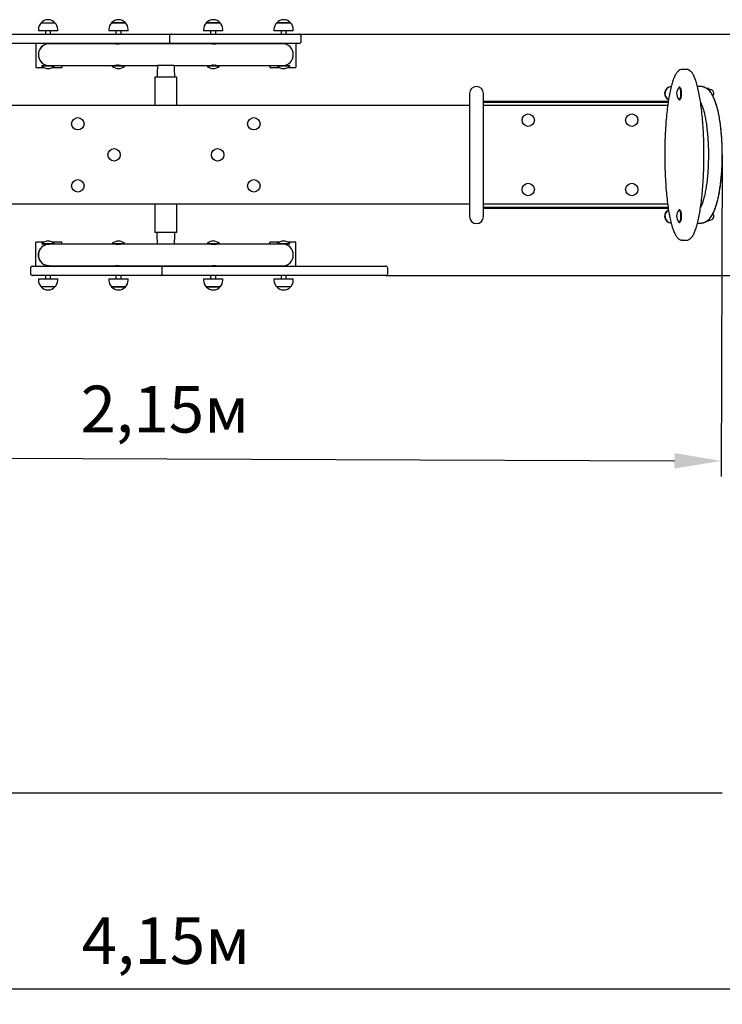
# Model space of a CAD drawing. Units: millimetres. Extents: x 1.16 to 5.9, y 1.11 to 3.98.
# Drawn here: x 2.95 to 4.31, y 1.11 to 3.01 of the extents above; entities that cross this region are included whole.
import ezdxf

# ---------------------------------------------------------------- set-up
doc = ezdxf.new("R2010")
doc.units = ezdxf.units.MM
doc.header["$LTSCALE"] = 30
doc.header["$PDSIZE"] = -1
doc.linetypes.add('SLD-Сплошная', pattern=[0])
doc.styles.get("Standard").update_dxf_attribs({"font": 'isocpeui.ttf'})
doc.dimstyles.new('ISO-25', dxfattribs={"dimtxt": 2.5, "dimasz": 2.5, "dimexe": 1.25, "dimexo": 0.625, "dimtad": 1, "dimtxsty": 'Standard', "dimcen": 2.5, "dimadec": 0, "dimazin": 0, "dimtfac": 1, "dimtmove": 0, "dimatfit": 3, "dimfxl": 1, "dimarcsym": 0})

# ---------------------------------------------------------------- blocks, each defined once
blk = doc.blocks.new('_D_4')
at = {"color": 0, "lineweight": -2, "transparency": 16777216}
for p, q in [((1.1586, 2.5182), (1.1586, 1.1103)), ((5.3084, 2.5182), (5.3084, 1.1103)), ((1.2486, 1.1403), (5.2184, 1.1403))]:
    blk.add_line(p, q, dxfattribs=at)
at = {"color": 0, "transparency": 16777216}
for points in [[(1.2486, 1.1553), (1.2486, 1.1253), (1.1586, 1.1403)], [(5.2184, 1.1553), (5.2184, 1.1253), (5.3084, 1.1403)]]:
    blk.add_solid(points, dxfattribs=at)
at = {"layer": 'Defpoints', "color": 0, "transparency": 16777216}
for p in [(1.1586, 2.5182), (5.3084, 2.5182), (5.3084, 1.1403)]:
    blk.add_point(p, dxfattribs=at)
at = {"color": 0, "transparency": 16777216, "insert": (3.2335, 1.2783), "char_height": 0.09, "attachment_point": 2}
blk.add_mtext('4,15м', dxfattribs=at)
blk = doc.blocks.new('*D13')
at = {"color": 0, "lineweight": -2, "transparency": 16777216}
for p, q in [((2.1587, 2.7604), (2.1562, 2.1385)), ((4.3084, 2.7518), (4.3059, 2.1299)), ((2.2463, 2.1682), (4.216, 2.1603))]:
    blk.add_line(p, q, dxfattribs=at)
at = {"color": 0, "transparency": 16777216}
for points in [[(2.2464, 2.1832), (2.2462, 2.1532), (2.1563, 2.1685)], [(4.2161, 2.1753), (4.216, 2.1453), (4.306, 2.1599)]]:
    blk.add_solid(points, dxfattribs=at)
at = {"layer": 'Defpoints', "color": 0, "transparency": 16777216}
for p in [(2.1587, 2.7604), (4.3084, 2.7518), (4.306, 2.1599)]:
    blk.add_point(p, dxfattribs=at)
at = {"color": 0, "transparency": 16777216, "insert": (3.2315, 2.2482), "char_height": 0.09, "attachment_point": 5, "rotation": 359.7704}
blk.add_mtext('2,15м', dxfattribs=at)
blk = doc.blocks.new('*D14')
at = {"color": 0, "lineweight": -2, "transparency": 16777216}
for p, q in [((3.4855, 2.9844), (4.8841, 2.9844)), ((4.8541, 2.6082), (4.8541, 2.8944)), ((3.658, 2.5182), (4.8841, 2.5182))]:
    blk.add_line(p, q, dxfattribs=at)
at = {"color": 0, "transparency": 16777216}
for points in [[(4.8391, 2.8944), (4.8691, 2.8944), (4.8541, 2.9844)], [(4.8391, 2.6082), (4.8691, 2.6082), (4.8541, 2.5182)]]:
    blk.add_solid(points, dxfattribs=at)
at = {"layer": 'Defpoints', "color": 0, "transparency": 16777216}
for p in [(3.4855, 2.9844), (4.8541, 2.9844), (3.658, 2.5182)]:
    blk.add_point(p, dxfattribs=at)
at = {"color": 0, "transparency": 16777216, "insert": (4.7701, 2.7513), "char_height": 0.09, "attachment_point": 5, "rotation": 90}
blk.add_mtext('0,47м', dxfattribs=at)

msp = doc.modelspace()

# ---------------------------------------------------------------- linework, layer by layer
at = {"color": 7, "linetype": 'SLD-Сплошная', "lineweight": 25}
for p, q in [((2.9926, 3.0061), (3.0193, 3.0061)), ((3.1286, 3.0061), (3.1451, 3.0061)), ((3.1553, 3.0061), (3.1286, 3.0061)), ((3.1451, 3.0061), (3.1553, 3.0061)), ((3.3116, 3.0061), (3.3383, 3.0061)), ((3.3233, 3.0061), (3.3116, 3.0061)), ((3.3383, 3.0061), (3.3233, 3.0061)), ((3.4476, 3.0061), (3.4482, 3.0061)), ((3.4675, 3.0061), (3.4476, 3.0061)), ((3.4482, 3.0061), (3.4743, 3.0061)), ((3.4743, 3.0061), (3.4675, 3.0061)), ((2.9874, 2.9936), (2.9874, 2.9906)), ((3.0246, 2.9906), (2.9874, 2.9906)), ((3.001, 2.9906), (3.001, 2.9844)), ((3.011, 2.9844), (3.011, 2.9906)), ((3.0246, 2.9906), (3.0246, 2.9936)), ((3.1234, 2.9936), (3.1234, 2.9906)), ((3.1606, 2.9906), (3.1234, 2.9906)), ((3.137, 2.9906), (3.137, 2.9844)), ((3.147, 2.9844), (3.147, 2.9906)), ((3.1606, 2.9906), (3.1606, 2.9936)), ((3.3064, 2.9936), (3.3064, 2.9906)), ((3.3227, 2.9906), (3.3064, 2.9906)), ((3.32, 2.9906), (3.32, 2.9844)), ((3.3436, 2.9906), (3.3227, 2.9906)), ((3.33, 2.9844), (3.33, 2.9906)), ((3.3436, 2.9906), (3.3436, 2.9936)), ((3.4424, 2.9936), (3.4424, 2.9906)), ((3.47, 2.9906), (3.4424, 2.9906)), ((3.456, 2.9906), (3.456, 2.9844)), ((3.466, 2.9844), (3.466, 2.9906)), ((3.4796, 2.9906), (3.47, 2.9906)), ((3.4796, 2.9906), (3.4796, 2.9936)), ((2.93, 2.9844), (3.1412, 2.9844)), ((3.1412, 2.9844), (3.1998, 2.9844)), ((3.1998, 2.9844), (3.2445, 2.9844)), ((3.2405, 2.9804), (3.2405, 2.9704)), ((3.2445, 2.9844), (3.266, 2.9844)), ((3.266, 2.9844), (3.3329, 2.9844)), ((3.3329, 2.9844), (3.3801, 2.9844)), ((3.3801, 2.9844), (3.4155, 2.9844)), ((3.4155, 2.9844), (3.4855, 2.9844)), ((3.4855, 2.9844), (3.4908, 2.9844)), ((3.4908, 2.9844), (3.491, 2.9844)), ((3.4948, 2.9704), (3.4948, 2.9804)), ((3.495, 2.9704), (3.495, 2.9804)), ((3.1412, 2.9664), (2.93, 2.9664)), ((2.9825, 2.9664), (2.9825, 2.9198)), ((3.001, 2.9664), (3.001, 2.9646)), ((3.1365, 2.9659), (3.0085, 2.9659)), ((3.011, 2.9659), (3.011, 2.9664)), ((3.0325, 2.9664), (3.0325, 2.9659)), ((3.137, 2.9664), (3.137, 2.9653)), ((3.1998, 2.9664), (3.1412, 2.9664)), ((3.147, 2.9659), (3.147, 2.9664)), ((3.3195, 2.9659), (3.1475, 2.9659)), ((3.2445, 2.9664), (3.1998, 2.9664)), ((3.266, 2.9664), (3.2445, 2.9664)), ((3.3329, 2.9664), (3.266, 2.9664)), ((3.32, 2.9664), (3.32, 2.9659)), ((3.33, 2.9653), (3.33, 2.9664)), ((3.4585, 2.9659), (3.3304, 2.9659)), ((3.3801, 2.9664), (3.3329, 2.9664)), ((3.4155, 2.9664), (3.3801, 2.9664)), ((3.4855, 2.9664), (3.4155, 2.9664)), ((3.4345, 2.9664), (3.4345, 2.9659)), ((3.456, 2.9664), (3.456, 2.9659)), ((3.466, 2.9646), (3.466, 2.9664)), ((3.4845, 2.9664), (3.4845, 2.9198)), ((3.4908, 2.9664), (3.4855, 2.9664)), ((3.491, 2.9664), (3.4908, 2.9664)), ((2.9825, 2.9198), (2.998, 2.9198)), ((2.9944, 2.9236), (2.994, 2.9232)), ((2.994, 2.9232), (2.994, 2.9227)), ((3.018, 2.9232), (2.994, 2.9232)), ((3.018, 2.9227), (2.994, 2.9227)), ((2.9944, 2.9236), (3.0085, 2.9236)), ((2.9995, 2.9256), (2.9995, 2.9248)), ((3.0085, 2.9236), (3.1304, 2.9236)), ((3.014, 2.9198), (3.0325, 2.9198)), ((3.018, 2.9232), (3.0176, 2.9236)), ((3.018, 2.9227), (3.018, 2.9232)), ((3.0325, 2.9236), (3.0325, 2.9198)), ((3.1304, 2.9236), (3.13, 2.9232)), ((3.13, 2.9232), (3.13, 2.9227)), ((3.1523, 2.9232), (3.13, 2.9232)), ((3.1523, 2.9227), (3.13, 2.9227)), ((3.1304, 2.9236), (3.1527, 2.9236)), ((3.1384, 2.9248), (3.1384, 2.9248)), ((3.154, 2.9232), (3.1523, 2.9232)), ((3.154, 2.9227), (3.1523, 2.9227)), ((3.1527, 2.9236), (3.2172, 2.9236)), ((3.154, 2.9232), (3.1536, 2.9236)), ((3.154, 2.9227), (3.154, 2.9232)), ((3.221, 2.9238), (3.2177, 2.9238)), ((3.246, 2.9238), (3.221, 2.9238)), ((3.2492, 2.9238), (3.246, 2.9238)), ((3.2498, 2.9236), (3.3143, 2.9236)), ((3.3134, 2.9236), (3.313, 2.9232)), ((3.313, 2.9232), (3.313, 2.9227)), ((3.3143, 2.9232), (3.313, 2.9232)), ((3.3143, 2.9227), (3.313, 2.9227)), ((3.3143, 2.9236), (3.3366, 2.9236)), ((3.337, 2.9232), (3.3143, 2.9232)), ((3.337, 2.9227), (3.3143, 2.9227)), ((3.3282, 2.9249), (3.3282, 2.9248)), ((3.3366, 2.9236), (3.4585, 2.9236)), ((3.337, 2.9232), (3.3366, 2.9236)), ((3.337, 2.9227), (3.337, 2.9232)), ((3.4345, 2.9236), (3.4345, 2.9198)), ((3.4345, 2.9198), (3.453, 2.9198)), ((3.4494, 2.9236), (3.449, 2.9232)), ((3.449, 2.9232), (3.449, 2.9227)), ((3.4555, 2.9232), (3.449, 2.9232)), ((3.4555, 2.9227), (3.449, 2.9227)), ((3.473, 2.9232), (3.4555, 2.9232)), ((3.473, 2.9227), (3.4555, 2.9227)), ((3.4585, 2.9236), (3.4726, 2.9236)), ((3.4673, 2.9256), (3.4673, 2.9248)), ((3.469, 2.9198), (3.4845, 2.9198)), ((3.473, 2.9232), (3.4726, 2.9236)), ((3.473, 2.9227), (3.473, 2.9232)), ((4.2389, 2.9163), (4.2312, 2.9163)), ((3.2123, 2.9013), (3.2123, 2.8463)), ((3.2468, 2.9013), (3.2123, 2.9013)), ((3.2546, 2.9013), (3.2468, 2.9013)), ((3.2546, 2.8463), (3.2546, 2.9013)), ((4.2259, 2.8818), (4.2254, 2.8818)), ((4.227, 2.881), (4.2267, 2.8814)), ((4.2663, 2.8832), (4.2605, 2.8832)), ((4.2819, 2.8794), (4.2784, 2.8794)), ((4.283, 2.8775), (4.2828, 2.8778)), ((4.2845, 2.8773), (4.2831, 2.8773)), ((3.8201, 2.8698), (3.8201, 2.6318)), ((3.8469, 2.6318), (3.8469, 2.8698)), ((3.8469, 2.8548), (4.204, 2.8548)), ((4.2254, 2.8578), (4.2259, 2.8578)), ((4.2267, 2.8582), (4.227, 2.8586)), ((3.8201, 2.8463), (2.6469, 2.8463)), ((3.8469, 2.8528), (4.2037, 2.8528)), ((4.2028, 2.8463), (3.8469, 2.8463)), ((2.6469, 2.6563), (3.8201, 2.6563)), ((3.2123, 2.6563), (3.2123, 2.6013)), ((3.2546, 2.6013), (3.2546, 2.6563)), ((3.8469, 2.6563), (4.2028, 2.6563)), ((4.2037, 2.6498), (3.8469, 2.6498)), ((4.204, 2.6478), (3.8469, 2.6478)), ((4.2259, 2.6448), (4.2254, 2.6448)), ((4.227, 2.644), (4.2267, 2.6444)), ((4.283, 2.6251), (4.283, 2.6251)), ((4.2831, 2.6253), (4.2845, 2.6253)), ((4.2254, 2.6208), (4.2259, 2.6208)), ((4.2267, 2.6212), (4.227, 2.6216)), ((4.2605, 2.6194), (4.2663, 2.6194)), ((4.2815, 2.623), (4.2781, 2.623)), ((3.2468, 2.6013), (3.2123, 2.6013)), ((3.2546, 2.6013), (3.2468, 2.6013)), ((2.9825, 2.5362), (2.9825, 2.5828)), ((2.998, 2.5828), (2.9825, 2.5828)), ((2.994, 2.5799), (2.994, 2.5793)), ((2.994, 2.5799), (3.018, 2.5799)), ((2.994, 2.5793), (2.9944, 2.5789)), ((2.994, 2.5793), (3.018, 2.5793)), ((3.0081, 2.5789), (2.9944, 2.5789)), ((2.9997, 2.577), (2.9997, 2.5777)), ((3.1304, 2.5789), (3.0085, 2.5789)), ((3.0325, 2.5828), (3.014, 2.5828)), ((3.0176, 2.5789), (3.018, 2.5793)), ((3.018, 2.5793), (3.018, 2.5799)), ((3.0325, 2.5789), (3.0325, 2.5828)), ((3.13, 2.5799), (3.13, 2.5793)), ((3.13, 2.5799), (3.154, 2.5799)), ((3.13, 2.5793), (3.1304, 2.5789)), ((3.13, 2.5793), (3.154, 2.5793)), ((3.1526, 2.5789), (3.1304, 2.5789)), ((3.1388, 2.5777), (3.1388, 2.5777)), ((3.2172, 2.5789), (3.1527, 2.5789)), ((3.1536, 2.5789), (3.154, 2.5793)), ((3.154, 2.5793), (3.154, 2.5799)), ((3.221, 2.5788), (3.2178, 2.5788)), ((3.246, 2.5788), (3.221, 2.5788)), ((3.2492, 2.5788), (3.246, 2.5788)), ((3.3143, 2.5789), (3.2498, 2.5789)), ((3.313, 2.5799), (3.313, 2.5793)), ((3.313, 2.5799), (3.337, 2.5799)), ((3.313, 2.5793), (3.3134, 2.5789)), ((3.313, 2.5793), (3.337, 2.5793)), ((3.315, 2.5789), (3.3144, 2.5789)), ((3.3366, 2.5789), (3.315, 2.5789)), ((3.3366, 2.5789), (3.337, 2.5793)), ((3.4585, 2.5789), (3.3366, 2.5789)), ((3.337, 2.5793), (3.337, 2.5799)), ((3.453, 2.5828), (3.4345, 2.5828)), ((3.4345, 2.5789), (3.4345, 2.5828)), ((3.449, 2.5799), (3.449, 2.5793)), ((3.449, 2.5799), (3.473, 2.5799)), ((3.449, 2.5793), (3.4494, 2.5789)), ((3.449, 2.5793), (3.473, 2.5793)), ((3.4726, 2.5789), (3.4589, 2.5789)), ((3.4675, 2.5769), (3.4675, 2.5777)), ((3.4845, 2.5828), (3.469, 2.5828)), ((3.4726, 2.5789), (3.473, 2.5793)), ((3.473, 2.5793), (3.473, 2.5799)), ((3.4845, 2.5362), (3.4845, 2.5828)), ((4.2312, 2.5863), (4.2311, 2.5863)), ((4.2312, 2.5863), (4.2389, 2.5863)), ((4.2389, 2.5863), (4.239, 2.5863)), ((2.972, 2.5322), (2.972, 2.5222)), ((2.9722, 2.5322), (2.9722, 2.5222)), ((2.976, 2.5362), (2.9762, 2.5362)), ((2.9762, 2.5362), (2.9815, 2.5362)), ((2.9815, 2.5362), (3.0515, 2.5362)), ((3.001, 2.538), (3.001, 2.5362)), ((3.0085, 2.5366), (3.1365, 2.5366)), ((3.011, 2.5362), (3.011, 2.5366)), ((3.0325, 2.5362), (3.0325, 2.5366)), ((3.0515, 2.5362), (3.0869, 2.5362)), ((3.0869, 2.5362), (3.134, 2.5362)), ((3.134, 2.5362), (3.201, 2.5362)), ((3.137, 2.5373), (3.137, 2.5362)), ((3.147, 2.5362), (3.147, 2.5367)), ((3.1475, 2.5366), (3.3195, 2.5366)), ((3.201, 2.5362), (3.2224, 2.5362)), ((3.2224, 2.5362), (3.2671, 2.5362)), ((3.2264, 2.5222), (3.2264, 2.5322)), ((3.2671, 2.5362), (3.3258, 2.5362)), ((3.32, 2.5367), (3.32, 2.5362)), ((3.3258, 2.5362), (3.537, 2.5362)), ((3.33, 2.5362), (3.33, 2.5373)), ((3.3304, 2.5366), (3.4585, 2.5366)), ((3.4345, 2.5362), (3.4345, 2.5366)), ((3.456, 2.5366), (3.456, 2.5362)), ((3.466, 2.5362), (3.466, 2.538)), ((3.537, 2.5362), (3.5641, 2.5362)), ((3.5641, 2.5362), (3.6467, 2.5362)), ((3.6467, 2.5362), (3.658, 2.5362)), ((3.662, 2.5222), (3.662, 2.5322)), ((2.9762, 2.5182), (2.976, 2.5182)), ((2.9815, 2.5182), (2.9762, 2.5182)), ((3.0515, 2.5182), (2.9815, 2.5182)), ((2.9874, 2.5119), (2.9874, 2.5089)), ((2.9874, 2.5119), (3.0246, 2.5119)), ((3.001, 2.5182), (3.001, 2.5119)), ((3.011, 2.5119), (3.011, 2.5182)), ((3.0246, 2.5089), (3.0246, 2.5119)), ((3.0869, 2.5182), (3.0515, 2.5182)), ((3.134, 2.5182), (3.0869, 2.5182)), ((3.1234, 2.5119), (3.1234, 2.5089)), ((3.1234, 2.5119), (3.1606, 2.5119)), ((3.201, 2.5182), (3.134, 2.5182)), ((3.137, 2.5182), (3.137, 2.5119)), ((3.147, 2.5119), (3.147, 2.5182)), ((3.1606, 2.5089), (3.1606, 2.5119)), ((3.2224, 2.5182), (3.201, 2.5182)), ((3.2671, 2.5182), (3.2224, 2.5182)), ((3.3258, 2.5182), (3.2671, 2.5182)), ((3.3064, 2.5119), (3.3064, 2.5089)), ((3.3064, 2.5119), (3.3418, 2.5119)), ((3.32, 2.5182), (3.32, 2.5119)), ((3.537, 2.5182), (3.3258, 2.5182)), ((3.33, 2.5119), (3.33, 2.5182)), ((3.3418, 2.5119), (3.3436, 2.5119)), ((3.3436, 2.5089), (3.3436, 2.5119)), ((3.4424, 2.5119), (3.4424, 2.5089)), ((3.4424, 2.5119), (3.4796, 2.5119)), ((3.456, 2.5182), (3.456, 2.5119)), ((3.466, 2.5119), (3.466, 2.5182)), ((3.4796, 2.5089), (3.4796, 2.5119)), ((3.5641, 2.5182), (3.537, 2.5182)), ((3.6467, 2.5182), (3.5641, 2.5182)), ((3.658, 2.5182), (3.6467, 2.5182)), ((3.0193, 2.4964), (2.9926, 2.4964)), ((3.1294, 2.4964), (3.1286, 2.4964)), ((3.1286, 2.4964), (3.1553, 2.4964)), ((3.1553, 2.4964), (3.1294, 2.4964)), ((3.3383, 2.4964), (3.3116, 2.4964)), ((3.3116, 2.4964), (3.337, 2.4964)), ((3.337, 2.4964), (3.3383, 2.4964)), ((3.4743, 2.4964), (3.4476, 2.4964))]:
    msp.add_line(p, q, dxfattribs=at)
at = {"color": 251, "linetype": 'SLD-Сплошная', "true_color": 0x636466}
msp.add_line((4.3084, 1.5182), (2.1586, 1.5182), dxfattribs=at)
at = {"color": 7, "linetype": 'SLD-Сплошная', "lineweight": 25, "flags": 128}
for points in [[(3.1475, 2.9659), (3.1473, 2.9659), (3.1468, 2.9659), (3.1462, 2.9658), (3.1454, 2.9657), (3.1446, 2.9656), (3.1437, 2.9654), (3.1427, 2.9653), (3.1416, 2.9652), (3.1406, 2.9651), (3.1397, 2.9651), (3.1388, 2.9651), (3.138, 2.9651), (3.1373, 2.9652), (3.1368, 2.9654), (3.1364, 2.9655), (3.1361, 2.9657), (3.136, 2.9658), (3.1361, 2.9659), (3.1363, 2.9659), (3.1366, 2.9659), (3.137, 2.9659)], [(3.33, 2.9659), (3.3302, 2.9659), (3.3307, 2.9659), (3.3309, 2.9659), (3.331, 2.9658), (3.3309, 2.9657), (3.3307, 2.9655), (3.3303, 2.9654), (3.3298, 2.9653), (3.3291, 2.9652), (3.3283, 2.9651), (3.3274, 2.9651), (3.3264, 2.9651), (3.3255, 2.9652), (3.3245, 2.9653), (3.3236, 2.9654), (3.3226, 2.9655), (3.3217, 2.9657), (3.3209, 2.9658), (3.3202, 2.9659), (3.3197, 2.9659), (3.3195, 2.9659)], [(3.2172, 2.9236), (3.217, 2.9106), (3.2169, 2.9013)], [(4.2227, 2.9125), (4.2222, 2.9119), (4.2212, 2.9109), (4.2203, 2.9097), (4.2194, 2.9084), (4.2185, 2.907), (4.2176, 2.9055), (4.2168, 2.9039), (4.216, 2.9022), (4.2152, 2.9003), (4.2144, 2.8984), (4.2136, 2.8964), (4.2129, 2.8944), (4.2122, 2.8922), (4.2114, 2.8899), (4.2108, 2.8875), (4.2101, 2.885), (4.2094, 2.8824), (4.2087, 2.8798), (4.2081, 2.877), (4.2075, 2.8741), (4.2069, 2.8711), (4.2063, 2.8681), (4.2057, 2.8649), (4.2051, 2.8617), (4.2045, 2.8583), (4.204, 2.8549), (4.2035, 2.8514), (4.203, 2.8478), (4.2025, 2.8441), (4.202, 2.8403), (4.2016, 2.8364), (4.2011, 2.8324), (4.2007, 2.8284), (4.2003, 2.8243), (4.2, 2.8201), (4.1996, 2.8159), (4.1993, 2.8116), (4.199, 2.8072), (4.1987, 2.8028), (4.1984, 2.7983), (4.1982, 2.7938), (4.198, 2.7893), (4.1978, 2.7846), (4.1976, 2.78), (4.1975, 2.7753), (4.1974, 2.7706), (4.1973, 2.7659), (4.1972, 2.7611), (4.1972, 2.7563), (4.1971, 2.7515), (4.1972, 2.7467), (4.1972, 2.742), (4.1973, 2.7372), (4.1973, 2.7325), (4.1975, 2.7277), (4.1976, 2.723), (4.1978, 2.7184), (4.198, 2.7137), (4.1982, 2.7091), (4.1984, 2.7045), (4.1987, 2.6999), (4.199, 2.6955), (4.1993, 2.691), (4.1996, 2.6867), (4.2, 2.6824), (4.2003, 2.6781), (4.2007, 2.674), (4.2012, 2.6699), (4.2016, 2.6659), (4.2021, 2.6619), (4.2025, 2.6581), (4.203, 2.6543), (4.2036, 2.6506), (4.2041, 2.647), (4.2047, 2.6435), (4.2052, 2.6401), (4.2058, 2.6368), (4.2064, 2.6336), (4.207, 2.6305), (4.2077, 2.6275), (4.2083, 2.6246), (4.209, 2.6219), (4.2097, 2.6192), (4.2103, 2.6166), (4.211, 2.6141), (4.2118, 2.6117), (4.2125, 2.6094), (4.2132, 2.6072), (4.214, 2.6051), (4.2148, 2.6032), (4.2156, 2.6013), (4.2164, 2.5995), (4.2172, 2.5978), (4.2181, 2.5962), (4.219, 2.5948), (4.2199, 2.5934), (4.2209, 2.5921), (4.2219, 2.5909), (4.2229, 2.5899), (4.2238, 2.5891), (4.2248, 2.5884), (4.2257, 2.5878), (4.2267, 2.5873), (4.2278, 2.5869), (4.2287, 2.5866), (4.2298, 2.5864), (4.2308, 2.5863), (4.2311, 2.5863)], [(4.2391, 2.5863), (4.2399, 2.5863), (4.241, 2.5865), (4.242, 2.5867), (4.2429, 2.5871), (4.2439, 2.5875), (4.2448, 2.5881), (4.2458, 2.5887), (4.2467, 2.5895), (4.2477, 2.5903), (4.2486, 2.5913), (4.2495, 2.5925), (4.2504, 2.5937), (4.2513, 2.5951), (4.2522, 2.5966), (4.2531, 2.5982), (4.2539, 2.5999), (4.2547, 2.6016), (4.2555, 2.6035), (4.2562, 2.6055), (4.257, 2.6075), (4.2577, 2.6097), (4.2584, 2.612), (4.2591, 2.6143), (4.2598, 2.6168), (4.2605, 2.6193), (4.2612, 2.622), (4.2618, 2.6247), (4.2624, 2.6275), (4.2631, 2.6305), (4.2637, 2.6335), (4.2643, 2.6366), (4.2648, 2.6399), (4.2654, 2.6432), (4.2659, 2.6466), (4.2665, 2.6501), (4.267, 2.6537), (4.2675, 2.6573), (4.2679, 2.6611), (4.2684, 2.6649), (4.2688, 2.6688), (4.2693, 2.6728), (4.2697, 2.6769), (4.27, 2.6811), (4.2704, 2.6853), (4.2707, 2.6896), (4.271, 2.6939), (4.2713, 2.6984), (4.2716, 2.7028), (4.2719, 2.7073), (4.2721, 2.7119), (4.2723, 2.7165), (4.2724, 2.7212), (4.2726, 2.7258), (4.2727, 2.7305), (4.2728, 2.7352), (4.2729, 2.74), (4.2729, 2.7447), (4.273, 2.7495), (4.273, 2.7543), (4.2729, 2.7591), (4.2729, 2.7638), (4.2728, 2.7686), (4.2727, 2.7734), (4.2726, 2.7781), (4.2724, 2.7828), (4.2722, 2.7874), (4.272, 2.792), (4.2718, 2.7966), (4.2715, 2.8012), (4.2712, 2.8057), (4.2709, 2.8101), (4.2706, 2.8145), (4.2703, 2.8188), (4.2699, 2.8231), (4.2695, 2.8273), (4.2691, 2.8314), (4.2686, 2.8355), (4.2682, 2.8394), (4.2677, 2.8433), (4.2672, 2.8471), (4.2667, 2.8508), (4.2662, 2.8544), (4.2656, 2.8579), (4.2651, 2.8613), (4.2645, 2.8647), (4.2639, 2.8679), (4.2633, 2.8711), (4.2626, 2.8741), (4.262, 2.877), (4.2613, 2.8799), (4.2607, 2.8826), (4.26, 2.8852), (4.2593, 2.8877), (4.2586, 2.8901), (4.2579, 2.8925), (4.2571, 2.8947), (4.2564, 2.8968), (4.2556, 2.8988), (4.2548, 2.9007), (4.254, 2.9025), (4.2532, 2.9042), (4.2523, 2.9058), (4.2514, 2.9073), (4.2505, 2.9088), (4.2496, 2.9101), (4.2486, 2.9113), (4.2476, 2.9123), (4.2474, 2.9125), (4.2469, 2.913), (4.2458, 2.9138), (4.2449, 2.9145), (4.2439, 2.915), (4.2429, 2.9155), (4.2418, 2.9159), (4.2408, 2.9161), (4.2397, 2.9163), (4.239, 2.9163)], [(4.2246, 2.8582), (4.2248, 2.858), (4.2251, 2.8578), (4.2254, 2.8578), (4.2257, 2.8579), (4.226, 2.858), (4.2263, 2.8584), (4.2265, 2.8588), (4.2268, 2.8593), (4.227, 2.8599), (4.2273, 2.8607), (4.2275, 2.8615), (4.2277, 2.8624), (4.2278, 2.8634), (4.228, 2.8644), (4.2281, 2.8655), (4.2282, 2.8666), (4.2283, 2.8678), (4.2283, 2.869), (4.2283, 2.8702), (4.2283, 2.8714), (4.2282, 2.8726), (4.2281, 2.8737), (4.228, 2.8748), (4.2279, 2.8759), (4.2277, 2.8769), (4.2275, 2.8778), (4.2273, 2.8787), (4.2271, 2.8794), (4.2269, 2.8801), (4.2266, 2.8806), (4.2264, 2.8811), (4.2261, 2.8814), (4.2258, 2.8817), (4.2255, 2.8818), (4.2252, 2.8818), (4.2249, 2.8816), (4.2246, 2.8814), (4.2246, 2.8814)], [(4.2259, 2.8578), (4.226, 2.8578), (4.2262, 2.8579), (4.2265, 2.858), (4.2268, 2.8584), (4.2271, 2.8588), (4.2273, 2.8593), (4.2276, 2.8599), (4.2278, 2.8607), (4.228, 2.8615), (4.2282, 2.8624), (4.2284, 2.8634), (4.2285, 2.8644), (4.2286, 2.8655), (4.2287, 2.8666), (4.2288, 2.8678), (4.2288, 2.869), (4.2288, 2.8702), (4.2288, 2.8714), (4.2288, 2.8726), (4.2287, 2.8737), (4.2286, 2.8748), (4.2284, 2.8759), (4.2283, 2.8769), (4.2281, 2.8778), (4.2279, 2.8787), (4.2277, 2.8794), (4.2274, 2.8801), (4.2272, 2.8806), (4.2269, 2.8811), (4.2266, 2.8814), (4.2263, 2.8817), (4.2261, 2.8818), (4.2259, 2.8818)], [(4.227, 2.881), (4.2271, 2.881), (4.2273, 2.8806), (4.2276, 2.8801), (4.2278, 2.8796), (4.2281, 2.8789), (4.2283, 2.8781), (4.2285, 2.8772), (4.2286, 2.8763), (4.2288, 2.8753), (4.2289, 2.8742), (4.229, 2.8731), (4.2291, 2.872), (4.2291, 2.8708), (4.2291, 2.8696), (4.2291, 2.8685), (4.2291, 2.8673)], [(4.2663, 2.6194), (4.2677, 2.6194), (4.2691, 2.6196), (4.2705, 2.6198), (4.272, 2.6202), (4.2733, 2.6206), (4.2747, 2.6212), (4.276, 2.6218), (4.2773, 2.6225), (4.2786, 2.6233), (4.2798, 2.6242), (4.2811, 2.6252), (4.2823, 2.6264), (4.2835, 2.6276), (4.2847, 2.629), (4.2858, 2.6305), (4.287, 2.6321), (4.2882, 2.6339), (4.2893, 2.6358), (4.2904, 2.6378), (4.2914, 2.6399), (4.2924, 2.642), (4.2933, 2.6443), (4.2943, 2.6466), (4.2951, 2.649), (4.296, 2.6514), (4.2968, 2.6539), (4.2975, 2.6564), (4.2983, 2.659), (4.299, 2.6617), (4.2996, 2.6644), (4.3003, 2.6672), (4.3009, 2.6701), (4.3015, 2.673), (4.3021, 2.676), (4.3027, 2.679), (4.3032, 2.682), (4.3037, 2.6852), (4.3042, 2.6883), (4.3046, 2.6916), (4.305, 2.6948), (4.3054, 2.6981), (4.3058, 2.7015), (4.3062, 2.7049), (4.3065, 2.7083), (4.3068, 2.7117), (4.3071, 2.7152), (4.3073, 2.7187), (4.3075, 2.7223), (4.3077, 2.7258), (4.3079, 2.7294), (4.3081, 2.733), (4.3082, 2.7366), (4.3083, 2.7402), (4.3083, 2.7439), (4.3084, 2.7475), (4.3084, 2.7511), (4.3084, 2.7548), (4.3083, 2.7584), (4.3083, 2.762), (4.3082, 2.7657), (4.3081, 2.7693), (4.3079, 2.7729), (4.3078, 2.7764), (4.3076, 2.78), (4.3073, 2.7835), (4.3071, 2.787), (4.3068, 2.7905), (4.3065, 2.794), (4.3062, 2.7974), (4.3059, 2.8008), (4.3055, 2.8041), (4.3051, 2.8074), (4.3047, 2.8107), (4.3042, 2.8139), (4.3037, 2.8171), (4.3032, 2.8202), (4.3027, 2.8233), (4.3022, 2.8263), (4.3016, 2.8292), (4.301, 2.8321), (4.3004, 2.835), (4.2997, 2.8378), (4.2991, 2.8405), (4.2984, 2.8431), (4.2976, 2.8457), (4.2969, 2.8483), (4.2961, 2.8507), (4.2953, 2.8532), (4.2944, 2.8555), (4.2936, 2.8578), (4.2926, 2.86), (4.2917, 2.8622), (4.2906, 2.8643), (4.2896, 2.8663), (4.2884, 2.8682), (4.2873, 2.8701), (4.286, 2.8719), (4.2847, 2.8736), (4.2835, 2.8749), (4.2823, 2.8762), (4.2811, 2.8773), (4.2799, 2.8783), (4.2786, 2.8792), (4.2774, 2.88), (4.276, 2.8808), (4.2745, 2.8815), (4.2731, 2.882), (4.2716, 2.8825), (4.2702, 2.8828), (4.2687, 2.8831), (4.2672, 2.8832), (4.2663, 2.8832)], [(4.2819, 2.8794), (4.2829, 2.8778), (4.2835, 2.8761)], [(4.2835, 2.8761), (4.2836, 2.8758), (4.2837, 2.8747)], [(4.2838, 2.8746), (4.2837, 2.8753), (4.2835, 2.8761)], [(4.2291, 2.8673), (4.229, 2.8662), (4.2289, 2.8651), (4.2288, 2.864), (4.2286, 2.863), (4.2284, 2.8621), (4.2282, 2.8613), (4.228, 2.8605), (4.2278, 2.8599), (4.2275, 2.8593), (4.2273, 2.8589), (4.227, 2.8586)], [(4.2664, 2.8528), (4.2669, 2.8518), (4.2674, 2.8507), (4.268, 2.8495), (4.2685, 2.8482), (4.2691, 2.8467), (4.2697, 2.8452), (4.2703, 2.8435), (4.2708, 2.8418), (4.2714, 2.8399), (4.272, 2.838), (4.2726, 2.8359), (4.2731, 2.8338), (4.2737, 2.8316), (4.2742, 2.8293), (4.2747, 2.8269), (4.2752, 2.8244), (4.2757, 2.8218), (4.2762, 2.8192), (4.2767, 2.8165), (4.2771, 2.8137), (4.2776, 2.8109), (4.278, 2.808), (4.2784, 2.805), (4.2787, 2.802), (4.2791, 2.7989), (4.2794, 2.7958), (4.2797, 2.7926), (4.28, 2.7894), (4.2803, 2.7862), (4.2805, 2.7829), (4.2807, 2.7796), (4.2809, 2.7762), (4.2811, 2.7729), (4.2812, 2.7695), (4.2814, 2.7661), (4.2815, 2.7626), (4.2815, 2.7592), (4.2816, 2.7558), (4.2816, 2.7523), (4.2816, 2.7489), (4.2816, 2.7454), (4.2815, 2.742), (4.2814, 2.7385), (4.2813, 2.7351), (4.2812, 2.7317), (4.281, 2.7283), (4.2809, 2.725), (4.2807, 2.7216), (4.2804, 2.7183), (4.2802, 2.7151), (4.2799, 2.7118), (4.2796, 2.7086), (4.2793, 2.7055), (4.279, 2.7024), (4.2786, 2.6993), (4.2782, 2.6963), (4.2778, 2.6934), (4.2774, 2.6905), (4.2769, 2.6877), (4.2765, 2.6849), (4.276, 2.6822), (4.2755, 2.6796), (4.275, 2.6771), (4.2745, 2.6746), (4.274, 2.6722), (4.2734, 2.67), (4.2728, 2.6678), (4.2723, 2.6656), (4.2717, 2.6636), (4.2711, 2.6617), (4.2705, 2.6599), (4.27, 2.6582), (4.2694, 2.6565), (4.2688, 2.655), (4.2682, 2.6536), (4.2677, 2.6523), (4.2671, 2.6512), (4.2666, 2.6501), (4.2664, 2.6498)], [(4.2246, 2.6212), (4.2249, 2.621), (4.2252, 2.6208), (4.2255, 2.6208), (4.2258, 2.6209), (4.2261, 2.6211), (4.2263, 2.6215), (4.2266, 2.6219), (4.2269, 2.6225), (4.2271, 2.6231), (4.2273, 2.6239), (4.2275, 2.6247), (4.2277, 2.6256), (4.2279, 2.6266), (4.228, 2.6277), (4.2281, 2.6288), (4.2282, 2.6299), (4.2283, 2.6311), (4.2283, 2.6323), (4.2283, 2.6335), (4.2283, 2.6347), (4.2282, 2.6359), (4.2281, 2.637), (4.228, 2.6381), (4.2278, 2.6392), (4.2277, 2.6401), (4.2275, 2.641), (4.2273, 2.6419), (4.2271, 2.6426), (4.2268, 2.6432), (4.2266, 2.6438), (4.2263, 2.6442), (4.226, 2.6445), (4.2257, 2.6447), (4.2254, 2.6448), (4.2251, 2.6447), (4.2249, 2.6446), (4.2246, 2.6444)], [(4.2259, 2.6208), (4.226, 2.6208), (4.2263, 2.6209), (4.2266, 2.6211), (4.2269, 2.6215), (4.2272, 2.6219), (4.2274, 2.6225), (4.2277, 2.6231), (4.2279, 2.6239), (4.2281, 2.6247), (4.2283, 2.6256), (4.2284, 2.6266), (4.2286, 2.6277), (4.2287, 2.6288), (4.2288, 2.6299), (4.2288, 2.6311), (4.2288, 2.6323), (4.2288, 2.6335), (4.2288, 2.6347), (4.2287, 2.6359), (4.2287, 2.637), (4.2285, 2.6381), (4.2284, 2.6392), (4.2282, 2.6401), (4.228, 2.641), (4.2278, 2.6419), (4.2276, 2.6426), (4.2274, 2.6432), (4.2271, 2.6438), (4.2268, 2.6442), (4.2266, 2.6445), (4.2263, 2.6447), (4.226, 2.6448), (4.2259, 2.6448)], [(4.227, 2.644), (4.2272, 2.6438), (4.2275, 2.6433), (4.2277, 2.6428), (4.228, 2.6421), (4.2282, 2.6414), (4.2284, 2.6406), (4.2286, 2.6397), (4.2287, 2.6387), (4.2289, 2.6376), (4.229, 2.6366), (4.2291, 2.6354), (4.2291, 2.6343), (4.2291, 2.6331), (4.2291, 2.6319), (4.2291, 2.6308), (4.229, 2.6296), (4.2289, 2.6285), (4.2288, 2.6274), (4.2287, 2.6264), (4.2285, 2.6255), (4.2283, 2.6246), (4.2281, 2.6238), (4.2279, 2.6231)], [(4.283, 2.6251), (4.283, 2.6251), (4.2832, 2.6257)], [(3.0085, 2.5366), (3.0069, 2.5367), (3.0053, 2.5369), (3.0038, 2.5372), (3.0023, 2.5376), (3.0008, 2.5381), (2.9993, 2.5387), (2.9979, 2.5395), (2.9966, 2.5403), (2.9953, 2.5413), (2.9941, 2.5423), (2.993, 2.5434), (2.992, 2.5446), (2.991, 2.5459), (2.9902, 2.5472), (2.9894, 2.5486), (2.9888, 2.5501), (2.9883, 2.5516), (2.9879, 2.5531), (2.9876, 2.5546), (2.9874, 2.5562), (2.9873, 2.5578), (2.9874, 2.5594), (2.9876, 2.5609), (2.9879, 2.5625), (2.9883, 2.564), (2.9888, 2.5655), (2.9894, 2.567), (2.9902, 2.5684), (2.991, 2.5697), (2.992, 2.571), (2.993, 2.5722), (2.9941, 2.5733), (2.9953, 2.5743), (2.9966, 2.5753), (2.9979, 2.5761), (2.9993, 2.5768), (3.0008, 2.5775), (3.0023, 2.578), (3.0038, 2.5784), (3.0053, 2.5787), (3.0069, 2.5789), (3.0085, 2.5789), (3.0085, 2.5789)], [(3.1382, 2.5781), (3.138, 2.5782), (3.1373, 2.5783), (3.1368, 2.5784), (3.1364, 2.5785), (3.1361, 2.5787), (3.136, 2.5788), (3.136, 2.5788)], [(3.331, 2.5788), (3.331, 2.5788), (3.3309, 2.5787), (3.3307, 2.5785), (3.3303, 2.5784), (3.3298, 2.5783), (3.3291, 2.5782)], [(3.137, 2.5367), (3.1366, 2.5366), (3.1362, 2.5367), (3.136, 2.5367), (3.136, 2.5368), (3.1361, 2.5369), (3.1364, 2.5371), (3.1368, 2.5372), (3.1374, 2.5374), (3.1382, 2.5374), (3.139, 2.5375), (3.1399, 2.5375), (3.1409, 2.5375), (3.1418, 2.5374), (3.1428, 2.5373), (3.1437, 2.5371), (3.1447, 2.537), (3.1455, 2.5369), (3.1463, 2.5367), (3.1469, 2.5367), (3.1474, 2.5366), (3.1475, 2.5366)], [(3.3195, 2.5366), (3.3198, 2.5367), (3.3204, 2.5367), (3.321, 2.5368), (3.3218, 2.5369), (3.3227, 2.5371), (3.3237, 2.5372), (3.3247, 2.5373), (3.3257, 2.5374), (3.3267, 2.5375), (3.3276, 2.5375), (3.3285, 2.5375), (3.3292, 2.5374), (3.3298, 2.5373), (3.3303, 2.5372), (3.3307, 2.537), (3.3309, 2.5369), (3.331, 2.5368), (3.3309, 2.5367), (3.3306, 2.5366), (3.3301, 2.5367), (3.33, 2.5367)]]:
    msp.add_lwpolyline(points, dxfattribs=at)
at = {"color": 7, "linetype": 'SLD-Сплошная', "flags": 128}
msp.add_lwpolyline([(4.2663, 2.6194), (4.2672, 2.6194), (4.268, 2.6195), (4.2689, 2.6196), (4.2697, 2.6197), (4.2705, 2.6198), (4.2714, 2.62), (4.2723, 2.6203), (4.2732, 2.6206), (4.2741, 2.6209), (4.275, 2.6213), (4.2759, 2.6217), (4.2768, 2.6222), (4.2776, 2.6227), (4.2784, 2.6232), (4.2791, 2.6237), (4.2799, 2.6243), (4.2806, 2.6249), (4.2814, 2.6256), (4.2822, 2.6263), (4.2829, 2.627), (4.2837, 2.6278), (4.2844, 2.6286), (4.285, 2.6294), (4.2858, 2.6304), (4.2865, 2.6314), (4.2873, 2.6325), (4.288, 2.6335), (4.2887, 2.6347), (4.2894, 2.6359), (4.2901, 2.6372), (4.2907, 2.6385), (4.2914, 2.6398), (4.292, 2.6412), (4.2927, 2.6428), (4.2934, 2.6445), (4.2941, 2.6463), (4.2948, 2.6481), (4.2954, 2.6497), (4.296, 2.6514), (4.2965, 2.6531), (4.2971, 2.6549), (4.2976, 2.6567), (4.2981, 2.6585), (4.2986, 2.6604), (4.2991, 2.6623), (4.2996, 2.6644), (4.3001, 2.6666), (4.3006, 2.6687), (4.3011, 2.6709), (4.3016, 2.6732), (4.302, 2.6755), (4.3024, 2.6777), (4.3028, 2.6799), (4.3032, 2.6822), (4.3036, 2.6845), (4.3039, 2.6868), (4.3044, 2.6898), (4.3048, 2.6928), (4.3052, 2.6959), (4.3056, 2.6991), (4.3059, 2.7023), (4.3062, 2.7055), (4.3065, 2.7087), (4.3069, 2.7126), (4.3072, 2.7164), (4.3074, 2.7204), (4.3077, 2.7243), (4.3079, 2.7283), (4.308, 2.7323), (4.3082, 2.737), (4.3083, 2.7418), (4.3084, 2.7465), (4.3084, 2.7513), (4.3084, 2.7557), (4.3083, 2.7601), (4.3082, 2.7645), (4.3081, 2.7689), (4.3079, 2.7733), (4.3077, 2.7776), (4.3074, 2.7819), (4.3072, 2.7853), (4.307, 2.7886), (4.3067, 2.7919), (4.3064, 2.7952), (4.3061, 2.7984), (4.3058, 2.8016), (4.3054, 2.8048), (4.3051, 2.8075), (4.3047, 2.8102), (4.3044, 2.8129), (4.304, 2.8155), (4.3036, 2.8181), (4.3032, 2.8207), (4.3027, 2.8232), (4.3023, 2.8257), (4.3019, 2.8279), (4.3014, 2.83), (4.301, 2.8321), (4.3006, 2.8342), (4.3001, 2.8363), (4.2996, 2.8383), (4.2991, 2.8402), (4.2986, 2.8424), (4.298, 2.8446), (4.2974, 2.8467), (4.2968, 2.8487), (4.2961, 2.8507), (4.2955, 2.8526), (4.2948, 2.8544), (4.2942, 2.8562), (4.2935, 2.858), (4.2929, 2.8595), (4.2922, 2.861), (4.2915, 2.8624), (4.2909, 2.8638), (4.2902, 2.8652), (4.2895, 2.8665), (4.2887, 2.8678), (4.288, 2.869), (4.2873, 2.87), (4.2867, 2.871), (4.286, 2.8719), (4.2853, 2.8729), (4.2845, 2.8738), (4.2838, 2.8746), (4.283, 2.8755), (4.2823, 2.8762), (4.2815, 2.877), (4.2807, 2.8777), (4.2798, 2.8783), (4.279, 2.879), (4.278, 2.8796), (4.2772, 2.8801), (4.2764, 2.8806), (4.2755, 2.881), (4.2747, 2.8814), (4.2738, 2.8818), (4.2728, 2.8821), (4.2719, 2.8824), (4.271, 2.8827), (4.2701, 2.8828), (4.2691, 2.883), (4.2682, 2.8831), (4.2673, 2.8832), (4.2663, 2.8832)], dxfattribs=at)
at = {"color": 7, "linetype": 'SLD-Сплошная', "lineweight": 25}
for centre in [(3.0635, 2.8113), (3.4035, 2.8113), (3.9335, 2.8183), (4.1335, 2.8183), (3.1335, 2.7513), (3.3335, 2.7513), (3.0635, 2.6913), (3.4035, 2.6913), (3.9335, 2.6843), (4.1335, 2.6843)]:
    msp.add_circle(centre, 0.012, dxfattribs=at)
for centre, radius, start, end in [((3.0049, 2.9936), 0.0175, 134.4352, 180), ((3.006, 2.9948), 0.0175, 40.3062, 139.6938), ((3.0071, 2.9936), 0.0175, 0, 45.5648), ((3.1409, 2.9936), 0.0175, 134.4352, 180), ((3.142, 2.9948), 0.0175, 40.3062, 139.6938), ((3.1431, 2.9936), 0.0175, 0, 45.5648), ((3.3239, 2.9936), 0.0175, 134.4352, 180), ((3.325, 2.9948), 0.0175, 40.3062, 139.6938), ((3.3261, 2.9936), 0.0175, 0, 45.5648), ((3.4599, 2.9936), 0.0175, 134.4352, 180), ((3.461, 2.9948), 0.0175, 40.3062, 139.6938), ((3.4621, 2.9936), 0.0175, 0, 45.5648), ((3.2445, 2.9804), 0.004, 90, 180), ((3.2445, 2.9704), 0.004, 180, 270), ((3.4908, 2.9804), 0.004, 0, 90), ((3.4908, 2.9704), 0.004, 270, 0), ((3.491, 2.9804), 0.004, 0, 90), ((3.491, 2.9704), 0.004, 270, 0), ((3.0085, 2.9448), 0.0211, 90, 270), ((3.0085, 2.9448), 0.0212, 110.7695, 180), ((3.4585, 2.9448), 0.0211, 270, 90), ((3.0085, 2.9448), 0.0212, 180, 244.8562), ((3.006, 2.9351), 0.0173, 226.0913, 313.9087), ((3.142, 2.9351), 0.0173, 226.0913, 313.9087), ((3.1376, 2.9224), 0.00206, 80.3981, 138.2033), ((3.1356, 2.8625), 0.0621, 80.7059, 85.8141), ((5.0168, 2.9374), 1.7671, 180.4446, 181.1694), ((3.325, 2.9351), 0.0173, 226.0913, 313.9087), ((3.3309, 2.8674), 0.0572, 94.4235, 99.8056), ((3.3291, 2.9214), 0.00303, 50.7745, 95.2921), ((3.461, 2.9351), 0.0173, 226.0913, 313.9087), ((4.2315, 2.9042), 0.0121, 91.6664, 136.7813), ((3.8335, 2.8698), 0.0134, 0, 180), ((4.2101, 2.8698), 0.0131, 111.1647, 244.5023), ((4.2111, 2.8698), 0.0135, 96.5873, 240.5192), ((4.2375, 2.8698), 0.0173, 137.9449, 176.9613), ((4.2769, 2.8745), 0.00684, 13.5579, 25.9308), ((4.2845, 2.8698), 0.0075, 356.9613, 90), ((4.2375, 2.8698), 0.0173, 176.9613, 222.0551), ((4.2845, 2.8698), 0.0075, 320.0765, 356.9613), ((4.2101, 2.6328), 0.0131, 115.526, 248.8362), ((4.2111, 2.6328), 0.0135, 119.4684, 263.4134), ((4.2375, 2.6328), 0.0173, 137.9449, 222.0551), ((3.8335, 2.6318), 0.0134, 180, 0), ((4.2748, 2.6292), 0.00911, 317.2907, 337.5694), ((4.271, 2.6299), 0.013, 340.9838, 351.181), ((4.2791, 2.6273), 0.00448, 338.4185, 4.4341), ((4.2845, 2.6328), 0.0075, 270, 40.0223), ((4.2237, 2.6244), 0.0044, 319.8233, 342.999), ((-0.5258, 2.5306), 3.7433, 0.7396, 1.0818), ((7.0442, 2.5298), 3.7947, 178.9202, 179.2578), ((3.0085, 2.5578), 0.0212, 114.5847, 180), ((3.006, 2.5674), 0.0173, 46.0913, 133.9087), ((3.142, 2.5674), 0.0173, 46.0913, 133.9087), ((3.1372, 2.6263), 0.0483, 273.9389, 280.2993), ((3.325, 2.5674), 0.0173, 46.0913, 133.9087), ((3.3303, 2.6313), 0.0533, 260.316, 266.2496), ((3.461, 2.5674), 0.0173, 46.0913, 133.9087), ((3.4585, 2.5578), 0.0211, 270, 90), ((3.0085, 2.5578), 0.0211, 180, 249.2305), ((2.976, 2.5322), 0.004, 90, 180), ((2.9762, 2.5322), 0.004, 90, 180), ((3.2224, 2.5322), 0.004, 0, 90), ((3.658, 2.5322), 0.004, 0, 90), ((2.976, 2.5222), 0.004, 180, 270), ((2.9762, 2.5222), 0.004, 180, 270), ((3.2224, 2.5222), 0.004, 270, 0), ((3.658, 2.5222), 0.004, 270, 0), ((3.0049, 2.5089), 0.0175, 180, 225.5648), ((3.006, 2.5078), 0.0175, 220.3062, 319.6938), ((3.0071, 2.5089), 0.0175, 314.4352, 0), ((3.1409, 2.5089), 0.0175, 180, 225.5648), ((3.142, 2.5078), 0.0175, 220.3062, 319.6938), ((3.1431, 2.5089), 0.0175, 314.4352, 0), ((3.3239, 2.5089), 0.0175, 180, 225.5648), ((3.325, 2.5078), 0.0175, 220.3062, 319.6938), ((3.3261, 2.5089), 0.0175, 314.4352, 0), ((3.4599, 2.5089), 0.0175, 180, 225.5648), ((3.461, 2.5078), 0.0175, 220.3062, 319.6938), ((3.4621, 2.5089), 0.0175, 314.4352, 0)]:
    msp.add_arc(centre, radius, start, end, dxfattribs=at)
for centre, major_axis, ratio, start_param, end_param in [((2.9979, 2.9248), (0.00156, 0), 0.770835, 4.712389, 6.283185), ((3.1376, 2.9248), (0, 0.0012), 0.715156, 3.141593, 4.712389), ((3.1496, 2.9248), (0.00146, 0), 0.81963, 4.495859, 4.712389), ((3.3172, 2.9248), (0.00151, 0), 0.792328, 4.712389, 4.828507), ((3.3289, 2.9248), (0, 0.0012), 0.638038, 1.570796, 3.141593), ((3.4688, 2.9248), (0.00151, 0), 0.793752, 3.141593, 4.712389), ((2.9982, 2.5777), (0.00151, 0), 0.793752, 0, 1.570796), ((3.138, 2.5777), (0, 0.0012), 0.638038, 4.712389, 6.283185), ((3.1498, 2.5777), (0.00151, 0), 0.792328, 1.570796, 1.661816), ((3.3174, 2.5777), (0.00146, 0), 0.81963, 1.36648, 1.570796), ((3.3294, 2.5777), (0, 0.0012), 0.715156, 0, 1.570796), ((3.469, 2.5777), (0.00156, 0), 0.770835, 1.570796, 3.141593)]:
    msp.add_ellipse(centre, major_axis=major_axis, ratio=ratio, start_param=start_param, end_param=end_param, dxfattribs=at)

# ---------------------------------------------------------------- dimensions: what is measured, and where the dimension line sits
dim = msp.add_linear_dim(base=(4.8541, 2.9844), p1=(3.658, 2.5182), p2=(3.4855, 2.9844), angle=90, dimstyle='ISO-25', override={"dimtxt": 0.09, "dimasz": 0.09, "dimexe": 0.03, "dimexo": 0, "dimgap": 0.03, "dimtih": 0, "dimtoh": 0, "dimzin": 1, "dimpost": 'м', "dimtdec": 3, "dimtzin": 1})
dim.commit()
dim.dimension.update_dxf_attribs({"geometry": '*D14', "text_midpoint": (4.7701, 2.7513)})
dim = msp.add_aligned_dim(p1=(2.1587, 2.7604), p2=(4.3084, 2.7518), distance=-0.5919, dimstyle='ISO-25', override={"dimtxt": 0.09, "dimasz": 0.09, "dimexe": 0.03, "dimexo": 0, "dimgap": 0.03, "dimzin": 1, "dimpost": 'м', "dimtdec": 3, "dimtzin": 1})
dim.commit()
dim.dimension.update_dxf_attribs({"geometry": '*D13', "text_midpoint": (3.2315, 2.2482)})
at = {"color": 251, "true_color": 0x636466}
dim = msp.add_linear_dim(base=(5.3084, 1.1403), p1=(1.1586, 2.5182), p2=(5.3084, 2.5182), angle=0, dimstyle='ISO-25', override={"dimtxt": 0.09, "dimasz": 0.09, "dimexe": 0.03, "dimexo": 0, "dimgap": 0.03, "dimzin": 1, "dimpost": 'м', "dimtdec": 3, "dimtzin": 1}, dxfattribs=at)
dim.commit()
dim.dimension.update_dxf_attribs({"geometry": '_D_4', "text_midpoint": (3.2335, 1.1403), "dimtype": 160})

doc.saveas('drawing.dxf')
